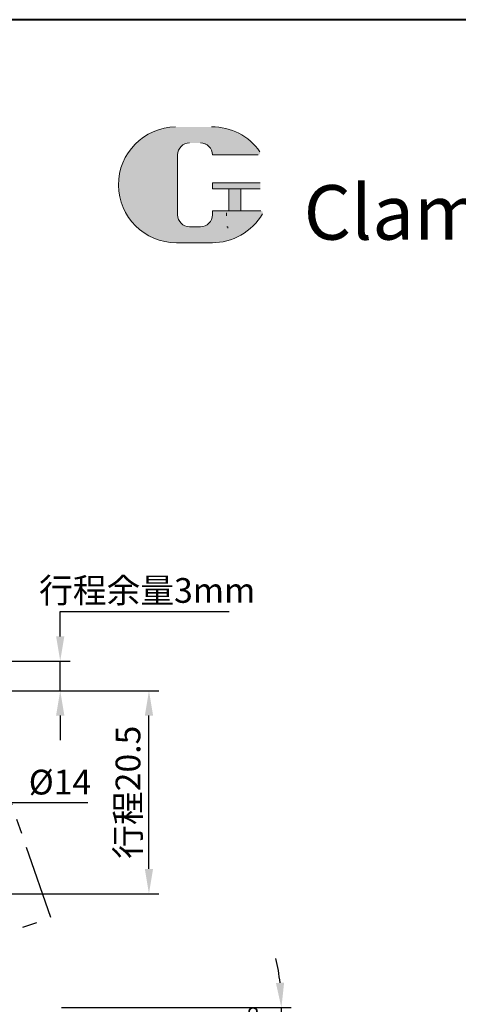
# Model space of a CAD drawing. Units: millimetres. Extents: x 41273 to 41494, y 3651 to 3926.
# Drawn here: x 41355 to 41400, y 3826 to 3926 of the extents above; entities that cross this region are included whole.
import ezdxf

# ---------------------------------------------------------------- set-up
doc = ezdxf.new("R2010")
doc.units = ezdxf.units.MM
doc.header["$LTSCALE"] = 6
doc.linetypes.add('PHANTOM', pattern=[5, 2.5, -0.5, 0.5, -0.5, 0.5, -0.5])
for name, color, linetype, lineweight in [('1L', 7, 'Continuous', 40), ('5L', 1, 'Continuous', 13), ('7L', 3, 'Continuous', 30)]:
    doc.layers.add(name, color=color, linetype=linetype, lineweight=lineweight)
doc.layers.add('1轮廓实线层', color=7, linetype='Continuous')
doc.layers.add('Punch', color=71, linetype='Continuous')
doc.styles.get("Standard").update_dxf_attribs({"font": 'txt.shx', "width": 0.8, "bigfont": 'gbcbig.shx'})
doc.dimstyles.new('ISO-25', dxfattribs={"dimtxt": 2.5, "dimasz": 2.5, "dimexe": 1, "dimexo": 0.5, "dimgap": 0.5, "dimtad": 1, "dimtoh": 1, "dimzin": 9, "dimtxsty": 'Standard', "dimcen": 2.5, "dimclrd": 1, "dimclre": 1, "dimclrt": 3, "dimazin": 2, "dimtfac": 1, "dimtmove": 0, "dimatfit": 3, "dimfxl": 1, "dimarcsym": 0})

# ---------------------------------------------------------------- blocks, each defined once
blk = doc.blocks.new('*D109')
at = {"layer": 'Defpoints', "color": 0, "transparency": 16777216}
for p in [(41351.02482176832, 3860.705407356923), (41359.38562513326, 3860.705407356923), (41347.02482181116, 3857.705408727832)]:
    blk.add_point(p, dxfattribs=at)
at = {"layer": 'Punch', "color": 1, "lineweight": -2, "transparency": 16777216}
for p, q in [((41359.38562513326, 3863.205407356923), (41359.38562513326, 3865.705407356923)), ((41359.38562513326, 3865.705407356923), (41376.4643833032, 3865.705407356923)), ((41351.52482176832, 3860.705407356923), (41360.38562513326, 3860.705407356923)), ((41359.38562513326, 3857.705408727832), (41359.38562513326, 3860.705407356923)), ((41347.52482181116, 3857.705408727832), (41360.38562513326, 3857.705408727832)), ((41359.38562513326, 3855.205408727832), (41359.38562513326, 3852.705408727832))]:
    blk.add_line(p, q, dxfattribs=at)
at = {"layer": 'Punch', "color": 1, "transparency": 16777216}
for points in [[(41358.9689584666, 3863.205407356923), (41359.80229179993, 3863.205407356923), (41359.38562513326, 3860.705407356923)], [(41358.9689584666, 3855.205408727832), (41359.80229179993, 3855.205408727832), (41359.38562513326, 3857.705408727832)]]:
    blk.add_solid(points, dxfattribs=at)
at = {"layer": 'Punch', "color": 3, "transparency": 16777216, "insert": (41368.17500421823, 3867.844296245818), "char_height": 2.5, "attachment_point": 5}
blk.add_mtext('{\\fSimSun|b0|i0|c134|p2;行程余量}3mm', dxfattribs=at)
blk = doc.blocks.new('*D110')
at = {"layer": 'Defpoints', "color": 0, "transparency": 16777216}
for p in [(41347.02482181116, 3857.705408727833), (41368.35268721804, 3857.705408727833), (41351.18738026735, 3837.205408727833)]:
    blk.add_point(p, dxfattribs=at)
at = {"layer": 'Punch', "color": 1, "lineweight": -2, "transparency": 16777216}
for p, q in [((41347.52482181116, 3857.705408727833), (41369.35268721804, 3857.705408727833)), ((41368.35268721804, 3839.705408727833), (41368.35268721804, 3855.205408727833)), ((41351.68738026735, 3837.205408727833), (41369.35268721804, 3837.205408727833))]:
    blk.add_line(p, q, dxfattribs=at)
at = {"layer": 'Punch', "color": 1, "transparency": 16777216}
for points in [[(41367.93602055137, 3855.205408727833), (41368.7693538847, 3855.205408727833), (41368.35268721804, 3857.705408727833)], [(41367.93602055137, 3839.705408727833), (41368.7693538847, 3839.705408727833), (41368.35268721804, 3837.205408727833)]]:
    blk.add_solid(points, dxfattribs=at)
at = {"layer": 'Punch', "color": 3, "transparency": 16777216, "insert": (41366.2325754862, 3847.45540872784), "char_height": 2.5, "attachment_point": 5, "rotation": 90}
blk.add_mtext('{\\fSimSun|b0|i0|c134|p2;行程}20.5', dxfattribs=at)
blk = doc.blocks.new('*D111')
at = {"layer": 'Defpoints', "color": 0, "transparency": 16777216}
for p in [(41340.02482159509, 3846.40438575617), (41340.02482159509, 3845.087112780491), (41354.02482202723, 3845.087112780491)]:
    blk.add_point(p, dxfattribs=at)
at = {"layer": 'Punch', "color": 1, "lineweight": -2, "transparency": 16777216}
for p, q in [((41340.02482159509, 3845.587112780491), (41340.02482159509, 3847.40438575617)), ((41354.02482202723, 3845.587112780491), (41354.02482202723, 3847.40438575617)), ((41342.52482159509, 3846.40438575617), (41351.52482202723, 3846.40438575617)), ((41354.02482202723, 3846.40438575617), (41362.19148869389, 3846.40438575617))]:
    blk.add_line(p, q, dxfattribs=at)
at = {"layer": 'Punch', "color": 1, "transparency": 16777216}
for points in [[(41342.52482159509, 3846.821052422836), (41342.52482159509, 3845.987719089503), (41340.02482159509, 3846.40438575617)], [(41351.52482202723, 3846.821052422836), (41351.52482202723, 3845.987719089503), (41354.02482202723, 3846.40438575617)]]:
    blk.add_solid(points, dxfattribs=at)
at = {"layer": 'Punch', "color": 3, "transparency": 16777216, "insert": (41359.35815536056, 3848.15438575617), "char_height": 2.5, "attachment_point": 5}
blk.add_mtext('%%C14', dxfattribs=at)
blk = doc.blocks.new('*D114')
at = {"layer": 'Defpoints', "color": 0, "transparency": 16777216}
for p in [(41335.02482170685, 3825.705408571372), (41359.02482191547, 3825.705408571371), (41365.47973672374, 3823.97581961573), (41366.24265009983, 3823.771398035894), (41381.39265261671, 3821.761362552157)]:
    blk.add_point(p, dxfattribs=at)
at = {"layer": 'Punch', "color": 1, "lineweight": -2, "transparency": 16777216}
for p, q in [((41359.52482191547, 3825.70540857137), (41382.73771121381, 3825.705408571368)), ((41366.72561308312, 3823.641988775105), (41381.9297169866, 3819.568070244693))]:
    blk.add_line(p, q, dxfattribs=at)
for start, end in [(6.309711252132555, 12.61942250426871), (345.0000310539281, 359.9999999999965), (332.3806085496559, 338.690319801792)]:
    blk.add_arc((41359.02480887098, 3825.705408571371), 22.71290234284085, start, end, dxfattribs=at)
at = {"layer": 'Punch', "color": 1, "transparency": 16777216}
for points in [[(41382.01615940007, 3828.224550829892), (41381.18408903589, 3828.178688497949), (41381.73771121381, 3825.705408571369)], [(41379.78890232866, 3817.5811711362), (41380.58075067848, 3817.321516297382), (41380.96379102003, 3819.82688876627)]]:
    blk.add_solid(points, dxfattribs=at)
at = {"layer": 'Punch', "color": 3, "transparency": 16777216, "insert": (41379.84691362128, 3823.279871846647), "char_height": 2.5, "attachment_point": 5, "rotation": 83.35564363098263}
blk.add_mtext('15°', dxfattribs=at)

msp = doc.modelspace()

# ---------------------------------------------------------------- hatches: boundary and pattern name
at = {"layer": '5L', "linetype": 'Continuous', "ltscale": 0.5}
h = msp.add_hatch(color=256, dxfattribs=at)
edge = h.paths.add_edge_path()
edge.add_arc((41372.46381003137, 3911.850154393497), 1.210507517421516, 90.00000000003462, 180, ccw=False)
edge.add_line((41372.46381003137, 3913.060661910919), (41373.55326679705, 3913.060661910919))
edge.add_arc((41373.55326679705, 3911.850154393497), 1.210507517421278, -3.467448550509289e-11, 90.00000000003462, ccw=False)
edge.add_line((41374.76377431448, 3911.850154393497), (41379.39677512664, 3911.850154393497))
edge.add_arc((41379.39677512664, 3912.051905646402), 0.2017512529035842, 270, 394.8441938451077)
edge.add_arc((41374.76056256404, 3908.824347680361), 5.850786334203775, 34.84419384513769, 90.72009890606596)
edge.add_line((41374.68703125057, 3914.674671934149), (41371.04759382379, 3914.674671934149))
edge.add_arc((41371.12112513727, 3908.824347680361), 5.850786334203542, 90.72009890615945, 270)
edge.add_line((41371.12112513727, 3902.973561346158), (41374.49432849798, 3902.973561346158))
edge.add_ellipse((41374.49432849801, 3908.824347680361), major_axis=(15.33309522067136, 0), ratio=0.3815789473684212, start_angle=270, end_angle=270.7200989061199)
edge.add_arc((41374.76056256404, 3908.824347680361), 5.85078633420383, 269.2799010938838, 330.0000053565856)
edge.add_arc((41379.65277045132, 3905.999830139713), 0.2017512529036063, 330.0001553408997, 450)
edge.add_line((41379.65277045132, 3906.201581392617), (41374.76377431448, 3906.201581392618))
edge.add_line((41374.76377431448, 3906.201581392617), (41374.76377431448, 3905.79807888681))
edge.add_arc((41373.55326679705, 3905.798078886807), 1.210507517421424, -90, 0, ccw=False)
edge.add_line((41373.55326679705, 3904.587571369385), (41372.46381003138, 3904.587571369385))
edge.add_arc((41372.46381003137, 3905.798078886807), 1.210507517421359, 180.0000000000087, 270, ccw=False)
edge.add_line((41371.25330251395, 3905.798078886807), (41371.25330251395, 3911.850154393498))
at = {"layer": '5L', "ltscale": 0.5}
for points in [[(41379.59852637954, 3909.026098933266), (41374.76377431448, 3909.026098933266), (41374.76377431448, 3908.420845174553), (41379.59852637954, 3908.420845174553)], [(41379.59852637954, 3909.026098933266), (41374.76377431448, 3909.026098933266), (41374.76377431448, 3908.420845174553), (41379.59852637954, 3908.420845174553)], [(41377.62500310339, 3908.420845174553), (41376.41449558597, 3908.420845174553), (41376.41449558597, 3906.201581392617), (41377.6250031034, 3906.201581392617)], [(41377.62500310339, 3908.420845174553), (41376.41449558597, 3908.420845174553), (41376.41449558597, 3906.201581392617), (41377.6250031034, 3906.201581392617)]]:
    msp.add_hatch(color=256, dxfattribs=at).paths.add_polyline_path(points)

# ---------------------------------------------------------------- linework, layer by layer
at = {"layer": '1L', "linetype": 'ByBlock'}
msp.add_line((41494.32708827552, 3925.503564230415), (41273.26085036619, 3925.503564230415), dxfattribs=at)
at = {"layer": '1轮廓实线层', "color": 4, "linetype": 'PHANTOM', "ltscale": 0.5}
for p, q in [((41358.43341670772, 3834.787978837249), (41340.85273621414, 3885.845982363398)), ((41347.08719484316, 3830.881161342747), (41358.43341670772, 3834.787978837249))]:
    msp.add_line(p, q, dxfattribs=at)
at = {"layer": '5L', "ltscale": 0.5}
for p, q in [((41371.25330251395, 3911.850154393494), (41371.25330251395, 3905.798078886805)), ((41371.25330251395, 3911.850154393494), (41371.25330251395, 3905.798078886805)), ((41379.39677512664, 3911.850154393494), (41374.76377431447, 3911.850154393494)), ((41379.39677512664, 3911.850154393494), (41374.76377431447, 3911.850154393494)), ((41374.76377431447, 3909.026098933265), (41379.59852637954, 3909.026098933265)), ((41374.76377431447, 3909.026098933265), (41379.59852637954, 3909.026098933265)), ((41379.59852637954, 3908.420845174553), (41374.76377431447, 3908.420845174553)), ((41379.59852637954, 3908.420845174553), (41374.76377431447, 3908.420845174553)), ((41376.41449558597, 3908.420845174553), (41376.41449558597, 3906.201581392615)), ((41376.41449558597, 3908.420845174553), (41376.41449558597, 3906.201581392615)), ((41377.62500310339, 3908.420845174553), (41377.62500310339, 3906.201581392615)), ((41377.62500310339, 3908.420845174553), (41377.62500310339, 3906.201581392615)), ((41373.27081504299, 3904.587571369385), (41372.46381003137, 3904.587571369385)), ((41373.27081504299, 3904.587571369385), (41372.46381003137, 3904.587571369385))]:
    msp.add_line(p, q, dxfattribs=at)
at = {"layer": '5L', "lineweight": 0, "ltscale": 0.5}
for p, q in [((41371.25330251395, 3905.798078886805), (41371.25330251395, 3911.850154393494)), ((41371.25330251395, 3905.798078886805), (41371.25330251395, 3911.850154393494)), ((41374.76377431447, 3911.850154393494), (41379.39677512664, 3911.850154393494)), ((41374.76377431447, 3911.850154393494), (41379.39677512664, 3911.850154393494)), ((41374.76377431447, 3911.850154393494), (41379.39677512664, 3911.850154393494)), ((41374.76377431447, 3911.850154393494), (41379.39677512664, 3911.850154393494)), ((41374.76377431447, 3909.026098933265), (41374.76377431447, 3908.420845174553)), ((41374.76377431447, 3909.026098933265), (41374.76377431447, 3908.420845174553)), ((41377.62500310339, 3908.420845174553), (41376.41449558597, 3908.420845174553)), ((41376.41449558597, 3908.420845174553), (41376.41449558597, 3906.201581392615)), ((41376.41449558597, 3908.420845174553), (41376.41449558597, 3906.201581392615)), ((41377.62500310339, 3908.420845174553), (41376.41449558597, 3908.420845174553)), ((41377.62500310339, 3906.201581392615), (41377.62500310339, 3908.420845174553)), ((41377.62500310339, 3906.201581392615), (41377.62500310339, 3908.420845174553)), ((41373.55326679705, 3904.587571369385), (41372.46381003137, 3904.587571369385)), ((41373.55326679705, 3904.587571369385), (41372.46381003137, 3904.587571369385)), ((41373.55326679705, 3904.587571369385), (41372.46381003137, 3904.587571369385)), ((41373.55326679705, 3904.587571369385), (41372.46381003137, 3904.587571369385))]:
    msp.add_line(p, q, dxfattribs=at)
at = {"layer": '5L', "color": 1, "ltscale": 0.5}
for p, q in [((41379.65277045132, 3906.201581392615), (41374.76377431447, 3906.201581392613)), ((41379.65277045132, 3906.201581392615), (41374.76377431447, 3906.201581392613)), ((41376.20312659859, 3905.999830139708), (41376.20312659859, 3905.697203260354)), ((41376.20312659859, 3905.999830139708), (41376.20312659859, 3905.697203260354))]:
    msp.add_line(p, q, dxfattribs=at)
at = {"layer": '5L', "color": 1, "lineweight": 0, "ltscale": 0.5}
for p, q in [((41379.65277045132, 3906.201581392615), (41374.76377431447, 3906.201581392615)), ((41379.65277045132, 3906.201581392615), (41374.76377431447, 3906.201581392615)), ((41374.76377431447, 3906.201581392613), (41374.76377431447, 3905.798078886807)), ((41374.76377431447, 3906.201581392615), (41374.76377431447, 3905.798078886807)), ((41374.76377431447, 3906.201581392615), (41374.76377431447, 3905.798078886807)), ((41374.76377431447, 3906.201581392613), (41374.76377431447, 3905.798078886807)), ((41379.65277045132, 3906.201581392615), (41374.76377431447, 3906.201581392615)), ((41379.65277045132, 3906.201581392615), (41374.76377431447, 3906.201581392615)), ((41376.41449558597, 3906.201581392615), (41377.62500310339, 3906.201581392615)), ((41376.41449558597, 3906.201581392615), (41377.62500310339, 3906.201581392615))]:
    msp.add_line(p, q, dxfattribs=at)
at = {"layer": '5L', "ltscale": 0.2}
msp.add_line((41371.12112513727, 3902.973561346155), (41374.76056256404, 3902.973561346155), dxfattribs=at)
at = {"layer": '5L', "ltscale": 0.5}
for centre, radius, start, end in [((41371.12112513727, 3908.82434768036), 5.850786334203549, 90.72009890637523, 270), ((41371.12112513727, 3908.82434768036), 5.850786334203549, 90.72009890637523, 270), ((41374.76056256404, 3908.82434768036), 5.850786334203549, 34.84419384510802, 90.72009890637523), ((41372.46381003137, 3911.850154393494), 1.210507517421425, 90, 180), ((41372.46381003137, 3911.850154393494), 1.210507517421425, 90, 180), ((41372.46381003137, 3905.798078886807), 1.210507517421425, 180, 270), ((41372.46381003137, 3905.798078886807), 1.210507517421425, 180, 270)]:
    msp.add_arc(centre, radius, start, end, dxfattribs=at)
at = {"layer": '5L', "lineweight": 0, "ltscale": 0.5}
for centre, radius, start, end in [((41371.12112513727, 3908.82434768036), 5.850786334203537, 90.72009890637523, 270), ((41371.12112513727, 3908.82434768036), 5.850786334203542, 90.72009890637523, 270), ((41371.12112513727, 3908.82434768036), 5.850786334203542, 90.72009890637523, 270), ((41371.12112513727, 3908.82434768036), 5.850786334203537, 90.72009890637523, 270), ((41372.46381003137, 3911.850154393494), 1.210507517421601, 90, 180), ((41372.46381003137, 3911.850154393494), 1.210507517421601, 90, 180), ((41373.55326679705, 3911.850154393494), 1.210507517421425, 0, 90), ((41373.55326679705, 3911.850154393494), 1.210507517421278, 359.9999999999479, 90), ((41373.55326679705, 3911.850154393494), 1.210507517421278, 359.9999999999479, 90), ((41373.55326679705, 3911.850154393494), 1.210507517421425, 0, 90), ((41372.46381003137, 3905.798078886807), 1.210507517421359, 180, 270), ((41372.46381003137, 3905.798078886807), 1.210507517421359, 180, 270), ((41373.55326679705, 3905.798078886807), 1.210507517421425, 270, 0), ((41373.55326679705, 3905.798078886807), 1.210507517421468, 270, 0), ((41373.55326679705, 3905.798078886807), 1.210507517421468, 270, 0), ((41373.55326679705, 3905.798078886807), 1.210507517421425, 270, 0)]:
    msp.add_arc(centre, radius, start, end, dxfattribs=at)
at = {"layer": '5L', "color": 1, "lineweight": 0, "ltscale": 0.5}
for centre, radius, start, end in [((41374.76056256404, 3908.82434768036), 5.85078633420383, 269.2799010940419, 330.000005356668), ((41374.76056256404, 3908.82434768036), 5.85078633420383, 269.2799010940419, 330.000005356668), ((41376.23024863449, 3904.486695742932), 0.1008756264518032, 330.0001553410351, 90), ((41376.23024863449, 3904.486695742932), 0.1008756264518032, 330.0001553410351, 90), ((41376.23024863449, 3904.486695742932), 0.1008756264518032, 330.0001553410351, 90), ((41376.23024863449, 3904.486695742932), 0.1008756264518032, 330.0001553410351, 90)]:
    msp.add_arc(centre, radius, start, end, dxfattribs=at)
at = {"layer": '5L', "color": 1, "ltscale": 0.5}
for centre, radius, start, end in [((41374.76056256404, 3908.82434768036), 5.850786334203549, 269.2799010936248, 329.9999999998472), ((41374.76056256404, 3908.82434768036), 5.850786334203549, 269.2799010936248, 329.9999999998472), ((41376.23024863449, 3904.486695742932), 0.1008756264517853, 329.9999999998698, 90), ((41376.23024863449, 3904.486695742932), 0.1008756264517853, 329.9999999998698, 90)]:
    msp.add_arc(centre, radius, start, end, dxfattribs=at)

# ---------------------------------------------------------------- texts
at = {"layer": '7L', "color": 3, "insert": (41383.99130318225, 3908.790734531581), "char_height": 5.508, "width": 47.42204400000013, "attachment_point": 1}
msp.add_mtext('{\\fTimes New Roman|b1|i1|c0|p18;Clamptek}', dxfattribs=at)

# ---------------------------------------------------------------- dimensions: what is measured, and where the dimension line sits
at = {"layer": 'Punch', "color": 61}
dim = msp.add_linear_dim(base=(41359.38562513326, 3860.705407356923), p1=(41347.02482181116, 3857.705408727833), p2=(41351.02482176832, 3860.705407356925), angle=90, text='{\\fSimSun|b0|i0|c134|p2;行程余量}<>mm', dimstyle='ISO-25', dxfattribs=at)
dim.commit()
dim.dimension.update_dxf_attribs({"geometry": '*D109', "text_midpoint": (41368.17500421823, 3867.844296245818)})
at = {"layer": 'Punch', "color": 0}
dim = msp.add_linear_dim(base=(41368.35268721804, 3857.705408727833), p1=(41351.18738026735, 3837.205408727833), p2=(41347.02482181116, 3857.705408727833), angle=90, text='{\\fSimSun|b0|i0|c134|p2;行程}<>', dimstyle='ISO-25', override={"dimdsep": 46}, dxfattribs=at)
dim.commit()
dim.dimension.update_dxf_attribs({"geometry": '*D110', "text_midpoint": (41366.2325754862, 3847.45540872784)})
at = {"layer": 'Punch', "color": 61}
dim = msp.add_linear_dim(base=(41340.02482159509, 3846.40438575617), p1=(41354.02482202723, 3845.087112780491), p2=(41340.02482159509, 3845.087112780491), text='%%C<>', dimstyle='ISO-25', dxfattribs=at)
dim.commit()
dim.dimension.update_dxf_attribs({"geometry": '*D111', "text_midpoint": (41359.35815536056, 3846.40438575617), "dimtype": 160})
at = {"layer": 'Punch', "color": 0}
dim = msp.add_angular_dim_2l(base=(41381.39265261671, 3821.761362552157), line1=((41365.47973672374, 3823.97581961573), (41366.24265009983, 3823.771398035893)), line2=((41359.02482191547, 3825.705408571371), (41335.02482170685, 3825.705408571371)), dimstyle='ISO-25', dxfattribs=at)
dim.commit()
dim.dimension.update_dxf_attribs({"geometry": '*D114', "text_midpoint": (41381.58515972466, 3823.077386084), "dimtype": 162})

doc.saveas('drawing.dxf')
